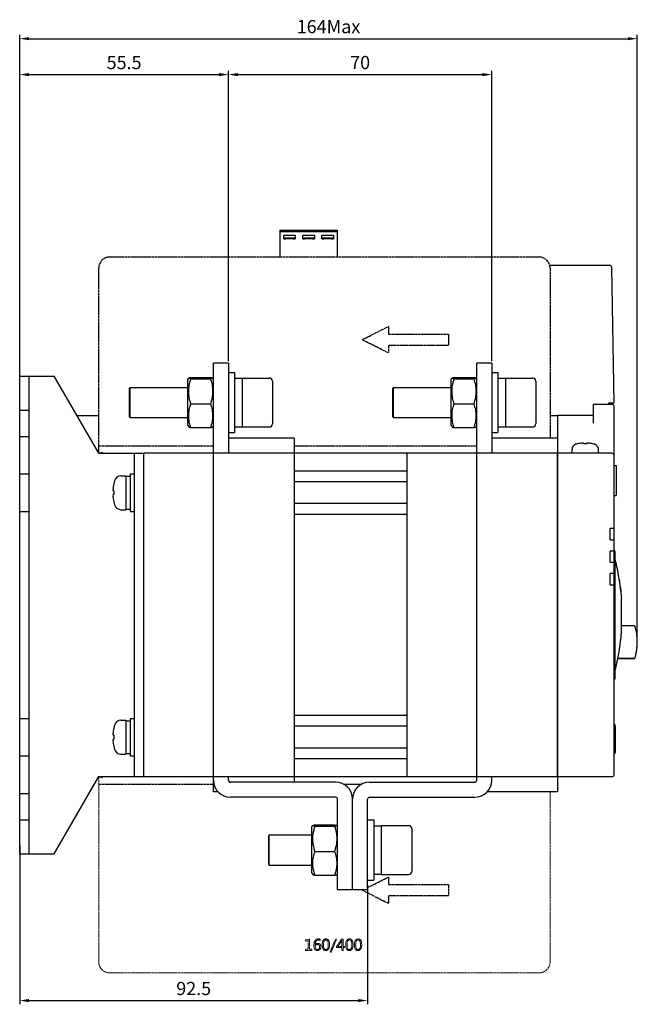
# Model space of a CAD drawing. Units: millimetres. Extents: x 676 to 6386, y -88 to 360.
# Drawn here: x 1042 to 1206, y 98 to 360 of the extents above; entities that cross this region are included whole.
import ezdxf

# ---------------------------------------------------------------- set-up
doc = ezdxf.new("R2010")
doc.units = ezdxf.units.MM
doc.header["$LTSCALE"] = 2
doc.linetypes.add('PHANTOM', pattern=[2.5, 1.25, -0.25, 0.25, -0.25, 0.25, -0.25])
for name, color, linetype, lineweight in [('111', 3, 'Continuous', 18), ('222', 7, 'Continuous', 40), ('888', 6, 'PHANTOM', 18)]:
    doc.layers.add(name, color=color, linetype=linetype, lineweight=lineweight)
doc.styles.add('Dim', font='gbeitc.shx', dxfattribs={"bigfont": 'gbcbig.shx'})
doc.dimstyles.new('RD 1-1', dxfattribs={"dimtxt": 3.5, "dimasz": 2.5, "dimexe": 1, "dimexo": 0.5, "dimgap": 1, "dimtad": 1, "dimtoh": 1, "dimdec": 1, "dimdsep": 46, "dimtxsty": 'Dim', "dimcen": -2.5, "dimadec": 0, "dimazin": 2, "dimtfac": 1, "dimtdec": 1, "dimtmove": 0, "dimatfit": 3, "dimldrblk": 'NONE', "dimfxl": 1, "dimarcsym": 0})

# ---------------------------------------------------------------- blocks, each defined once
blk = doc.blocks.new('*D245')
at = {"layer": '111', "color": 0, "lineweight": -2, "transparency": 16777216}
for p, q in [((1041.83, 265.26), (1041.83, 355.51)), ((1044.33, 354.51), (1203.51, 354.51)), ((1206.01, 194.56), (1206.01, 355.51))]:
    blk.add_line(p, q, dxfattribs=at)
for points in [[(1044.33, 354.93), (1044.33, 354.1), (1041.83, 354.51)], [(1203.51, 354.93), (1203.51, 354.1), (1206.01, 354.51)]]:
    blk.add_solid(points, dxfattribs=at)
at = {"layer": 'Defpoints', "color": 0, "lineweight": -2, "transparency": 16777216}
for p in [(1206.01, 354.51), (1041.83, 264.76), (1206.01, 194.06)]:
    blk.add_point(p, dxfattribs=at)
at = {"layer": '111', "color": 0, "lineweight": -3, "transparency": 16777216, "insert": (1123.92, 357.26), "char_height": 3.5, "attachment_point": 5, "style": 'Dim'}
blk.add_mtext('164Max', dxfattribs=at)
blk = doc.blocks.new('_DotSmall')
at = {"color": 0, "linetype": 'ByBlock', "const_width": 0.5}
blk.add_lwpolyline([(-0.0625, 0, 1), (0.0625, 0, 1)], format="xyb", close=True, dxfattribs=at)
blk = doc.blocks.new('*D251')
at = {"layer": '111', "color": 0, "lineweight": -2, "transparency": 16777216}
for p, q in [((1041.83, 262.43), (1041.83, 345.96)), ((1097.33, 268.76), (1097.33, 345.96)), ((1044.33, 344.96), (1094.83, 344.96))]:
    blk.add_line(p, q, dxfattribs=at)
for points in [[(1044.33, 345.37), (1044.33, 344.54), (1041.83, 344.96)], [(1094.83, 345.37), (1094.83, 344.54), (1097.33, 344.96)]]:
    blk.add_solid(points, dxfattribs=at)
at = {"layer": 'Defpoints', "color": 0, "lineweight": -2, "transparency": 16777216}
for p in [(1097.33, 344.96), (1097.33, 268.26), (1041.83, 261.93)]:
    blk.add_point(p, dxfattribs=at)
at = {"layer": '111', "color": 0, "lineweight": -3, "transparency": 16777216, "insert": (1069.58, 347.71), "char_height": 3.5, "attachment_point": 5, "style": 'Dim'}
blk.add_mtext('55.5', dxfattribs=at)
blk = doc.blocks.new('_None')
blk = doc.blocks.new('*D234')
at = {"layer": '111', "color": 0, "lineweight": -2, "transparency": 16777216}
for p, q in [((1097.33, 345.46), (1097.33, 345.96)), ((1167.33, 268.76), (1167.33, 345.96)), ((1099.83, 344.96), (1164.83, 344.96))]:
    blk.add_line(p, q, dxfattribs=at)
for points in [[(1099.83, 345.37), (1099.83, 344.54), (1097.33, 344.96)], [(1164.83, 345.37), (1164.83, 344.54), (1167.33, 344.96)]]:
    blk.add_solid(points, dxfattribs=at)
at = {"layer": 'Defpoints', "color": 0, "lineweight": -2, "transparency": 16777216}
for p in [(1097.33, 344.96), (1167.33, 344.96), (1167.33, 268.26)]:
    blk.add_point(p, dxfattribs=at)
at = {"layer": '111', "color": 0, "lineweight": -3, "transparency": 16777216, "insert": (1132.33, 347.71), "char_height": 3.5, "attachment_point": 5, "style": 'Dim'}
blk.add_mtext('70', dxfattribs=at)
blk = doc.blocks.new('*D235')
at = {"layer": '111', "color": 0, "lineweight": -2, "transparency": 16777216}
for p, q in [((1041.83, 139.97), (1041.83, 97.72)), ((1134.33, 129.42), (1134.33, 97.72)), ((1044.33, 98.72), (1131.83, 98.72))]:
    blk.add_line(p, q, dxfattribs=at)
for points in [[(1044.33, 99.14), (1044.33, 98.31), (1041.83, 98.72)], [(1131.83, 99.14), (1131.83, 98.31), (1134.33, 98.72)]]:
    blk.add_solid(points, dxfattribs=at)
at = {"layer": 'Defpoints', "color": 0, "lineweight": -2, "transparency": 16777216}
for p in [(1041.83, 140.47), (1134.33, 129.92), (1134.33, 98.72)]:
    blk.add_point(p, dxfattribs=at)
at = {"layer": '111', "color": 0, "transparency": 16777216, "insert": (1088.08, 101.47), "char_height": 3.5, "attachment_point": 5, "style": 'Dim'}
blk.add_mtext('92.5', dxfattribs=at)

msp = doc.modelspace()

# ---------------------------------------------------------------- linework, layer by layer
at = {"layer": '222', "lineweight": -3}
for p, q in [((1111.01, 303.56), (1126.25, 303.56)), ((1111.01, 303.56), (1111.01, 303.26)), ((1111.01, 303.26), (1126.25, 303.26)), ((1111.01, 303.26), (1111.01, 296.46)), ((1112.01, 302.26), (1115.09, 302.26)), ((1112.01, 301.26), (1112.01, 302.26)), ((1112.01, 301.56), (1115.09, 301.56)), ((1112.01, 301.31), (1112.55, 301.31)), ((1115.09, 301.26), (1112.01, 301.26)), ((1112.55, 301.26), (1112.55, 301.56)), ((1114.55, 301.56), (1114.55, 301.26)), ((1114.55, 301.31), (1115.09, 301.31)), ((1115.09, 302.26), (1115.09, 301.26)), ((1117.09, 302.26), (1120.17, 302.26)), ((1117.09, 301.26), (1117.09, 302.26)), ((1117.09, 301.56), (1120.17, 301.56)), ((1117.09, 301.31), (1117.63, 301.31)), ((1120.17, 301.26), (1117.09, 301.26)), ((1117.63, 301.26), (1117.63, 301.56)), ((1119.63, 301.56), (1119.63, 301.26)), ((1119.63, 301.31), (1120.17, 301.31)), ((1120.17, 302.26), (1120.17, 301.26)), ((1122.17, 302.26), (1125.25, 302.26)), ((1122.17, 301.26), (1122.17, 302.26)), ((1122.17, 301.56), (1125.25, 301.56)), ((1122.17, 301.31), (1122.71, 301.31)), ((1125.25, 301.26), (1122.17, 301.26)), ((1122.71, 301.26), (1122.71, 301.56)), ((1124.71, 301.56), (1124.71, 301.26)), ((1124.71, 301.31), (1125.25, 301.31)), ((1125.25, 302.26), (1125.25, 301.26)), ((1126.25, 303.56), (1126.25, 303.26)), ((1126.25, 303.26), (1126.25, 296.46)), ((1182.72, 294.26), (1198.65, 294.26)), ((1199.15, 293.77), (1199.78, 257.56)), ((1097.33, 268.26), (1093.33, 268.26)), ((1093.33, 244.26), (1093.33, 268.26)), ((1097.33, 268.26), (1097.33, 244.26)), ((1167.33, 268.26), (1163.33, 268.26)), ((1163.33, 244.26), (1163.33, 268.26)), ((1167.33, 268.26), (1167.33, 244.26)), ((1041.83, 264.76), (1051, 264.76)), ((1041.83, 137.76), (1041.83, 264.76)), ((1044.33, 137.76), (1044.33, 264.76)), ((1062.83, 244.26), (1051, 264.76)), ((1097.33, 265.76), (1098.93, 265.76)), ((1098.93, 265.76), (1098.93, 249.76)), ((1167.33, 265.76), (1168.93, 265.76)), ((1168.93, 265.76), (1168.93, 249.76)), ((1086.53, 263.89), (1086.75, 264.27)), ((1086.53, 251.64), (1086.53, 263.89)), ((1087.33, 264.44), (1092.54, 264.44)), ((1087.33, 264.07), (1092.54, 264.07)), ((1093.33, 263.89), (1093.11, 264.27)), ((1098.93, 264.2), (1101.03, 264.2)), ((1101.03, 264.26), (1108.23, 264.26)), ((1101.03, 251.26), (1101.03, 264.26)), ((1109.03, 263.46), (1109.03, 252.06)), ((1156.53, 263.89), (1156.75, 264.27)), ((1156.53, 251.64), (1156.53, 263.89)), ((1157.33, 264.44), (1162.54, 264.44)), ((1157.33, 264.07), (1162.54, 264.07)), ((1163.33, 263.89), (1163.11, 264.27)), ((1168.93, 264.2), (1171.03, 264.2)), ((1171.03, 264.26), (1178.23, 264.26)), ((1171.03, 251.26), (1171.03, 264.26)), ((1179.03, 263.46), (1179.03, 252.06)), ((1071.03, 261.6), (1071.19, 261.76)), ((1071.03, 253.92), (1071.03, 261.6)), ((1071.19, 261.76), (1086.53, 261.76)), ((1071.19, 253.76), (1071.19, 261.76)), ((1141.03, 261.6), (1141.19, 261.76)), ((1141.03, 253.92), (1141.03, 261.6)), ((1141.19, 261.76), (1156.53, 261.76)), ((1141.19, 253.76), (1141.19, 261.76)), ((1087.33, 257.4), (1092.54, 257.4)), ((1157.33, 257.4), (1162.54, 257.4)), ((1199.33, 257.26), (1194.33, 257.26)), ((1194.33, 252.26), (1194.33, 257.26)), ((1199.78, 257.56), (1198.33, 257.56)), ((1198.33, 257.56), (1198.33, 257.26)), ((1199.83, 158.76), (1199.83, 256.76)), ((1041.83, 255.76), (1044.33, 255.76)), ((1057.06, 254.26), (1062.83, 254.26)), ((1182.83, 254.26), (1184.83, 254.26)), ((1194.33, 254.26), (1184.83, 254.26)), ((1184.83, 254.26), (1184.83, 248.26)), ((1071.03, 253.92), (1071.19, 253.76)), ((1071.19, 253.76), (1086.53, 253.76)), ((1086.53, 251.64), (1086.75, 251.25)), ((1093.33, 251.64), (1093.11, 251.25)), ((1141.03, 253.92), (1141.19, 253.76)), ((1141.19, 253.76), (1156.53, 253.76)), ((1156.53, 251.64), (1156.75, 251.25)), ((1163.33, 251.64), (1163.11, 251.25)), ((1041.83, 248.76), (1044.33, 248.76)), ((1087.33, 251.09), (1092.54, 251.09)), ((1097.33, 249.76), (1098.93, 249.76)), ((1098.93, 251.32), (1101.03, 251.32)), ((1101.03, 251.26), (1108.23, 251.26)), ((1157.33, 251.09), (1162.54, 251.09)), ((1167.33, 249.76), (1168.93, 249.76)), ((1168.93, 251.32), (1171.03, 251.32)), ((1171.03, 251.26), (1178.23, 251.26)), ((1114.83, 248.26), (1097.33, 248.26)), ((1114.83, 248.26), (1114.83, 156.8)), ((1184.83, 248.26), (1167.33, 248.26)), ((1184.83, 248.26), (1184.83, 154.26)), ((1190.1, 246.77), (1190.1, 246.77)), ((1190.1, 246.77), (1190.1, 246.77)), ((1191.75, 246.97), (1191.75, 246.77)), ((1192.55, 246.77), (1192.55, 246.97)), ((1194.19, 246.77), (1194.2, 246.77)), ((1194.2, 246.77), (1194.2, 246.77)), ((1062.83, 244.26), (1074.83, 244.26)), ((1072.33, 158.26), (1072.33, 244.26)), ((1093.33, 244.26), (1074.83, 244.26)), ((1074.83, 158.26), (1074.83, 244.26)), ((1114.83, 244.26), (1093.33, 244.26)), ((1093.33, 158.26), (1093.33, 244.26)), ((1093.33, 158.26), (1093.33, 244.26)), ((1163.33, 244.26), (1114.83, 244.26)), ((1144.83, 158.26), (1144.83, 244.26)), ((1184.83, 244.26), (1163.33, 244.26)), ((1163.33, 158.26), (1163.33, 244.26)), ((1163.33, 158.26), (1163.33, 244.26)), ((1199.33, 244.26), (1184.83, 244.26)), ((1184.83, 158.26), (1184.83, 244.26)), ((1188.65, 244.26), (1188.65, 245.35)), ((1195.65, 244.26), (1188.65, 244.26)), ((1195.65, 244.26), (1195.65, 245.35)), ((1199.83, 241.03), (1200.43, 241.03)), ((1200.43, 241.03), (1200.43, 233.03)), ((1041.83, 238.76), (1044.33, 238.76)), ((1071.33, 238.76), (1072.33, 238.76)), ((1071.33, 228.76), (1071.33, 238.76)), ((1144.83, 239.53), (1114.83, 239.53)), ((1184.83, 224.87), (1184.83, 238.93)), ((1067.01, 236.94), (1066.82, 236.16)), ((1066.82, 236.16), (1066.83, 236.16)), ((1066.83, 236.15), (1066.83, 236.16)), ((1066.83, 236.14), (1066.83, 236.15)), ((1068.75, 238.26), (1070.03, 238.26)), ((1070.03, 238.26), (1070.03, 229.26)), ((1070.03, 238.14), (1071.33, 238.14)), ((1144.83, 236.65), (1114.83, 236.65)), ((1066.82, 234.26), (1066.63, 234.26)), ((1066.63, 233.26), (1066.82, 233.26)), ((1066.83, 234.26), (1066.82, 234.26)), ((1066.82, 233.26), (1066.83, 233.26)), ((1066.83, 231.4), (1066.82, 231.41)), ((1066.82, 231.36), (1066.83, 231.37)), ((1066.82, 231.36), (1067.01, 230.59)), ((1066.83, 231.36), (1066.82, 231.36)), ((1144.83, 230.87), (1114.83, 230.87)), ((1199.83, 233.03), (1200.43, 233.03)), ((1041.83, 228.76), (1044.33, 228.76)), ((1068.75, 229.26), (1070.03, 229.26)), ((1070.03, 229.39), (1071.33, 229.39)), ((1071.33, 228.76), (1072.33, 228.76)), ((1144.83, 227.99), (1114.83, 227.99)), ((1199.83, 224.26), (1198.83, 224.26)), ((1198.83, 221.26), (1198.83, 224.26)), ((1198.83, 221.26), (1199.83, 221.26)), ((1199.83, 218.26), (1198.83, 218.26)), ((1198.83, 215.26), (1198.83, 218.26)), ((1200.03, 218.26), (1200.03, 184.26)), ((1198.83, 215.26), (1199.83, 215.26)), ((1200.31, 215.2), (1200.37, 214.95)), ((1200.31, 215.2), (1200.33, 215.11)), ((1199.83, 212.26), (1198.83, 212.26)), ((1198.83, 209.26), (1198.83, 212.26)), ((1201.19, 210.79), (1201.2, 210.78)), ((1201.21, 210.81), (1201.2, 210.82)), ((1201.22, 210.81), (1201.2, 210.81)), ((1201.22, 210.79), (1201.2, 210.79)), ((1201.23, 210.79), (1201.22, 210.81)), ((1198.83, 209.26), (1199.83, 209.26)), ((1201.8, 201.22), (1201.8, 201.26)), ((1201.85, 198.47), (1205.24, 198.44)), ((1201.85, 196.73), (1201.86, 196.76)), ((1205.24, 189.68), (1200.83, 189.64)), ((1200.83, 189.63), (1205.24, 189.67)), ((1205.39, 189.77), (1205.39, 189.78)), ((1041.83, 173.76), (1044.33, 173.76)), ((1068.75, 173.26), (1070.03, 173.26)), ((1070.03, 173.26), (1070.03, 164.26)), ((1070.03, 173.14), (1071.33, 173.14)), ((1071.33, 173.76), (1072.33, 173.76)), ((1071.33, 163.76), (1071.33, 173.76)), ((1144.83, 174.53), (1114.83, 174.53)), ((1067.01, 171.94), (1066.82, 171.16)), ((1066.82, 171.16), (1066.83, 171.16)), ((1066.83, 171.15), (1066.83, 171.16)), ((1066.83, 171.14), (1066.83, 171.15)), ((1144.83, 171.65), (1114.83, 171.65)), ((1200.23, 165.06), (1200.23, 171.46)), ((1066.82, 169.26), (1066.63, 169.26)), ((1066.63, 168.26), (1066.82, 168.26)), ((1066.83, 169.26), (1066.82, 169.26)), ((1066.82, 168.26), (1066.83, 168.26)), ((1066.83, 166.4), (1066.82, 166.41)), ((1066.82, 166.36), (1066.83, 166.37)), ((1066.82, 166.36), (1067.01, 165.59)), ((1066.83, 166.36), (1066.82, 166.36)), ((1144.83, 165.87), (1114.83, 165.87)), ((1041.83, 163.76), (1044.33, 163.76)), ((1068.75, 164.26), (1070.03, 164.26)), ((1070.03, 164.39), (1071.33, 164.39)), ((1071.33, 163.76), (1072.33, 163.76)), ((1144.83, 162.99), (1114.83, 162.99)), ((1051, 137.76), (1062.83, 158.26)), ((1062.83, 158.26), (1074.83, 158.26)), ((1074.83, 158.26), (1093.33, 158.26)), ((1093.33, 158.26), (1114.83, 158.26)), ((1093.33, 157.3), (1093.33, 158.26)), ((1093.33, 154.26), (1093.33, 157.3)), ((1097.33, 157.3), (1097.33, 158.26)), ((1114.83, 158.26), (1163.33, 158.26)), ((1163.33, 158.26), (1184.83, 158.26)), ((1163.33, 157.3), (1163.33, 158.26)), ((1167.33, 157.3), (1167.33, 158.26)), ((1184.83, 158.26), (1199.33, 158.26)), ((1125.83, 156.8), (1097.83, 156.8)), ((1134.83, 156.8), (1162.83, 156.8)), ((1041.83, 153.76), (1044.33, 153.76)), ((1094.53, 154.26), (1093.33, 154.26)), ((1125.83, 152.8), (1097.83, 152.8)), ((1126.33, 128.26), (1126.33, 152.3)), ((1130.33, 128.26), (1130.33, 152.3)), ((1130.33, 128.26), (1130.33, 152.3)), ((1134.33, 128.26), (1134.33, 152.3)), ((1134.83, 152.8), (1162.83, 152.8)), ((1184.83, 154.26), (1166.13, 154.26)), ((1041.83, 146.76), (1044.33, 146.76)), ((1134.33, 146.76), (1135.93, 146.76)), ((1135.93, 146.76), (1135.93, 130.76)), ((1119.53, 144.89), (1119.75, 145.27)), ((1119.53, 132.64), (1119.53, 144.89)), ((1120.33, 145.44), (1125.54, 145.44)), ((1120.33, 145.07), (1125.54, 145.07)), ((1126.33, 144.89), (1126.11, 145.27)), ((1135.93, 145.2), (1138.03, 145.2)), ((1138.03, 145.26), (1145.23, 145.26)), ((1138.03, 132.26), (1138.03, 145.26)), ((1146.03, 144.46), (1146.03, 133.06)), ((1108.03, 142.6), (1108.19, 142.76)), ((1108.03, 134.92), (1108.03, 142.6)), ((1108.19, 142.76), (1119.53, 142.76)), ((1108.19, 134.76), (1108.19, 142.76)), ((1041.83, 137.76), (1051, 137.76)), ((1120.33, 138.4), (1125.54, 138.4)), ((1108.03, 134.92), (1108.19, 134.76)), ((1108.19, 134.76), (1119.53, 134.76)), ((1119.53, 132.64), (1119.75, 132.25)), ((1120.33, 132.09), (1125.54, 132.09)), ((1126.33, 132.64), (1126.11, 132.25)), ((1135.93, 132.32), (1138.03, 132.32)), ((1138.03, 132.26), (1145.23, 132.26)), ((1134.33, 130.76), (1135.93, 130.76)), ((1126.33, 128.26), (1130.33, 128.26)), ((1130.33, 128.26), (1134.33, 128.26))]:
    msp.add_line(p, q, dxfattribs=at)
for centre, radius, start, end in [((1198.65, 293.76), 0.5, 1, 90), ((1108.23, 263.46), 0.8, 0, 90), ((1178.23, 263.46), 0.8, 0, 90), ((1199.33, 256.76), 0.5, 0, 90), ((1108.23, 252.06), 0.8, 270, 0), ((1178.23, 252.06), 0.8, 270, 0), ((1190, 245.35), 1.35, 106.3226, 180), ((1192.15, 238.01), 9, 103.1663, 106.3226), ((1192.15, 237.95), 9.05, 102.8339, 103.0503), ((1192.15, 238.01), 8.99, 95.2327, 102.9218), ((1191.54, 242.49), 4.48, 87.3158, 92.6842), ((1192.15, 236.38), 10.4, 87.7993, 92.2007), ((1192.76, 242.49), 4.48, 87.3158, 92.6842), ((1192.15, 238.01), 8.99, 77.0782, 84.7673), ((1192.15, 237.95), 9.05, 76.9497, 77.1661), ((1192.15, 238.01), 9, 73.6774, 76.8337), ((1194.3, 245.35), 1.35, 0, 73.6774), ((1199.33, 243.76), 0.5, 0, 90), ((1078.58, 233.76), 11.99, 168.7096, 175.4074), ((1077.54, 233.98), 10.92, 168.6116, 168.7754), ((1068.75, 236.46), 1.8, 90, 164.6505), ((1072.61, 234.49), 5.98, 177.7966, 182.2034), ((1072.61, 233.03), 5.98, 177.7966, 182.2034), ((1080.34, 233.76), 13.51, 177.8856, 182.1144), ((1078.58, 233.76), 11.99, 184.5926, 191.2904), ((1080.04, 234.04), 13.47, 191.3143, 191.4471), ((1068.75, 231.06), 1.8, 195.3495, 270), ((1199.53, 218.26), 0.5, 0, 53.0062), ((1144.79, 201.26), 57.24, 14.0932, 15.1892), ((1153.91, 203.6), 47.83, 8.6512, 13.9237), ((1154.63, 203.68), 47.11, 8.7096, 13.8328), ((1201.13, 210.55), 0.275, 74.7216, 76.5824), ((1144.77, 201.25), 57.25, 6.2974, 9.5931), ((1144.78, 201.27), 57.25, 6.2974, 9.5705), ((1144.78, 201.26), 57.26, 4.5086, 6.2869), ((1158.58, 203.48), 43.27, 357.0048, 2.9952), ((1159.45, 203.54), 42.4, 0.9287, 2.9668), ((1158.6, 199.04), 43.25, 0.9005, 2.8786), ((1159.43, 198.98), 42.42, 356.9749, 3.0251), ((1144.78, 201.26), 57.25, 344.8107, 355.4633), ((1201.7, 196.29), 0.507, 77.4994, 79.1188), ((1205.24, 198.29), 0.15, 16.5538, 89.5001), ((1191.01, 194.06), 15, 359.9994, 16.554), ((1191.01, 194.06), 15, 346.6729, 0.001), ((1191.04, 194.05), 14.97, 355.7935, 359.9435), ((1190.98, 194.05), 15.03, 348.2004, 349.4703), ((1190.96, 194.05), 15.04, 349.4704, 351.3983), ((1190.97, 194.05), 15.04, 351.3982, 355.7935), ((1205.24, 189.82), 0.15, 270.504, 325.0805), ((1205.24, 189.83), 0.15, 288.5955, 340.2557), ((1205.24, 189.82), 0.151, 325.1517, 343.3792), ((1205.24, 189.83), 0.149, 340.2218, 343.4421), ((1191.05, 194.04), 14.96, 343.483, 346.7203), ((1191, 194.05), 15.01, 346.7193, 348.2005), ((1199.53, 184.26), 0.5, 306.9938, 0), ((1068.75, 171.46), 1.8, 90, 164.6505), ((1078.58, 168.76), 11.99, 168.7096, 175.4074), ((1077.54, 168.98), 10.92, 168.6116, 168.7754), ((1199.23, 171.46), 1, 0, 53.1301), ((1072.61, 169.49), 5.98, 177.7966, 182.2034), ((1072.61, 168.03), 5.98, 177.7966, 182.2034), ((1078.58, 168.76), 11.99, 184.5926, 191.2904), ((1080.34, 168.76), 13.51, 177.8856, 182.1144), ((1080.04, 169.04), 13.47, 191.3143, 191.4471), ((1068.75, 166.06), 1.8, 195.3495, 270), ((1199.23, 165.06), 1, 306.8699, 0), ((1097.83, 157.3), 4.5, 180, 270), ((1097.83, 157.3), 0.5, 180, 270), ((1162.83, 157.3), 4.5, 270, 0), ((1162.83, 157.3), 0.5, 270, 0), ((1199.33, 158.76), 0.5, 270, 0), ((1125.83, 152.3), 4.5, 0, 90), ((1134.83, 152.3), 4.5, 90, 180), ((1125.83, 152.3), 0.5, 0, 90), ((1134.83, 152.3), 0.5, 90, 180), ((1145.23, 144.46), 0.8, 0, 90), ((1145.23, 133.06), 0.8, 270, 0)]:
    msp.add_arc(centre, radius, start, end, dxfattribs=at)
for points, knots in [([(1086.75, 264.27), (1086.76, 264.28), (1086.78, 264.29), (1086.82, 264.31), (1086.87, 264.33), (1086.97, 264.36), (1087.12, 264.4), (1087.26, 264.42), (1087.33, 264.44)], [0, 0, 0, 0, 0.048929, 0.119338, 0.212981, 0.329646, 0.627521, 1, 1, 1, 1]), ([(1087.33, 264.07), (1087.28, 264.08), (1087.2, 264.09), (1087.08, 264.12), (1086.97, 264.14), (1086.89, 264.17), (1086.82, 264.19), (1086.78, 264.21), (1086.76, 264.23), (1086.75, 264.24), (1086.75, 264.26), (1086.75, 264.27), (1086.75, 264.27)], [0, 0, 0, 0, 0.216534, 0.410305, 0.578656, 0.718859, 0.82887, 0.907911, 0.936581, 0.959429, 0.979217, 1, 1, 1, 1]), ([(1087.33, 257.4), (1087.15, 257.94), (1086.93, 258.76), (1086.78, 259.89), (1086.74, 260.73), (1086.78, 261.58), (1086.89, 262.42), (1087.08, 263.25), (1087.24, 263.8), (1087.33, 264.07)], [0, 0, 0, 0, 0.250589, 0.375369, 0.499929, 0.624491, 0.749271, 0.87442, 1, 1, 1, 1]), ([(1092.54, 264.44), (1092.61, 264.42), (1092.74, 264.4), (1092.9, 264.36), (1093, 264.33), (1093.05, 264.31), (1093.09, 264.29), (1093.11, 264.28), (1093.11, 264.27)], [0, 0, 0, 0, 0.372479, 0.670354, 0.787018, 0.880662, 0.951071, 1, 1, 1, 1]), ([(1093.11, 264.27), (1093.11, 264.27), (1093.12, 264.26), (1093.11, 264.24), (1093.11, 264.23), (1093.09, 264.21), (1093.04, 264.19), (1092.98, 264.17), (1092.89, 264.14), (1092.79, 264.12), (1092.67, 264.09), (1092.58, 264.08), (1092.54, 264.07)], [0, 0, 0, 0, 0.020783, 0.040571, 0.063419, 0.092089, 0.17113, 0.281141, 0.421344, 0.589694, 0.783465, 1, 1, 1, 1]), ([(1092.54, 264.07), (1092.71, 263.53), (1092.93, 262.71), (1093.09, 261.58), (1093.13, 260.73), (1093.09, 259.89), (1092.97, 259.04), (1092.78, 258.21), (1092.62, 257.67), (1092.54, 257.4)], [0, 0, 0, 0, 0.250589, 0.375369, 0.499929, 0.624491, 0.749271, 0.87442, 1, 1, 1, 1]), ([(1156.75, 264.27), (1156.76, 264.28), (1156.78, 264.29), (1156.82, 264.31), (1156.87, 264.33), (1156.97, 264.36), (1157.12, 264.4), (1157.26, 264.42), (1157.33, 264.44)], [0, 0, 0, 0, 0.048929, 0.119338, 0.212981, 0.329646, 0.627521, 1, 1, 1, 1]), ([(1157.33, 264.07), (1157.28, 264.08), (1157.2, 264.09), (1157.08, 264.12), (1156.97, 264.14), (1156.89, 264.17), (1156.82, 264.19), (1156.78, 264.21), (1156.76, 264.23), (1156.75, 264.24), (1156.75, 264.26), (1156.75, 264.27), (1156.75, 264.27)], [0, 0, 0, 0, 0.216534, 0.410305, 0.578656, 0.718859, 0.82887, 0.907911, 0.936581, 0.959429, 0.979217, 1, 1, 1, 1]), ([(1157.33, 257.4), (1157.15, 257.94), (1156.93, 258.76), (1156.78, 259.89), (1156.74, 260.73), (1156.78, 261.58), (1156.89, 262.42), (1157.08, 263.25), (1157.24, 263.8), (1157.33, 264.07)], [0, 0, 0, 0, 0.250589, 0.375369, 0.499929, 0.624491, 0.749271, 0.87442, 1, 1, 1, 1]), ([(1162.54, 264.44), (1162.61, 264.42), (1162.74, 264.4), (1162.9, 264.36), (1163, 264.33), (1163.05, 264.31), (1163.09, 264.29), (1163.11, 264.28), (1163.11, 264.27)], [0, 0, 0, 0, 0.372479, 0.670354, 0.787018, 0.880662, 0.951071, 1, 1, 1, 1]), ([(1163.11, 264.27), (1163.11, 264.27), (1163.12, 264.26), (1163.11, 264.24), (1163.11, 264.23), (1163.09, 264.21), (1163.04, 264.19), (1162.98, 264.17), (1162.89, 264.14), (1162.79, 264.12), (1162.67, 264.09), (1162.58, 264.08), (1162.54, 264.07)], [0, 0, 0, 0, 0.020783, 0.040571, 0.063419, 0.092089, 0.17113, 0.281141, 0.421344, 0.589694, 0.783465, 1, 1, 1, 1]), ([(1162.54, 264.07), (1162.71, 263.53), (1162.93, 262.71), (1163.09, 261.58), (1163.13, 260.73), (1163.09, 259.89), (1162.97, 259.04), (1162.78, 258.21), (1162.62, 257.67), (1162.54, 257.4)], [0, 0, 0, 0, 0.250589, 0.375369, 0.499929, 0.624491, 0.749271, 0.87442, 1, 1, 1, 1]), ([(1087.33, 251.09), (1087.15, 251.6), (1086.93, 252.38), (1086.78, 253.44), (1086.74, 254.24), (1086.78, 255.04), (1086.89, 255.84), (1087.08, 256.63), (1087.24, 257.14), (1087.33, 257.4)], [0, 0, 0, 0, 0.250965, 0.375615, 0.499922, 0.62423, 0.748879, 0.874104, 1, 1, 1, 1]), ([(1092.54, 257.4), (1092.71, 256.89), (1092.93, 256.11), (1093.09, 255.04), (1093.13, 254.24), (1093.09, 253.44), (1092.97, 252.64), (1092.78, 251.86), (1092.62, 251.34), (1092.54, 251.09)], [0, 0, 0, 0, 0.250965, 0.375615, 0.499922, 0.62423, 0.748879, 0.874104, 1, 1, 1, 1]), ([(1157.33, 251.09), (1157.15, 251.6), (1156.93, 252.38), (1156.78, 253.44), (1156.74, 254.24), (1156.78, 255.04), (1156.89, 255.84), (1157.08, 256.63), (1157.24, 257.14), (1157.33, 257.4)], [0, 0, 0, 0, 0.250965, 0.375615, 0.499922, 0.62423, 0.748879, 0.874104, 1, 1, 1, 1]), ([(1162.54, 257.4), (1162.71, 256.89), (1162.93, 256.11), (1163.09, 255.04), (1163.13, 254.24), (1163.09, 253.44), (1162.97, 252.64), (1162.78, 251.86), (1162.62, 251.34), (1162.54, 251.09)], [0, 0, 0, 0, 0.250965, 0.375615, 0.499922, 0.62423, 0.748879, 0.874104, 1, 1, 1, 1]), ([(1086.75, 251.25), (1086.76, 251.25), (1086.78, 251.23), (1086.82, 251.21), (1086.87, 251.19), (1086.97, 251.16), (1087.12, 251.12), (1087.26, 251.1), (1087.33, 251.09)], [0, 0, 0, 0, 0.048796, 0.119215, 0.213019, 0.329875, 0.62777, 1, 1, 1, 1]), ([(1092.54, 251.09), (1092.61, 251.1), (1092.74, 251.12), (1092.9, 251.16), (1093, 251.19), (1093.05, 251.21), (1093.09, 251.23), (1093.11, 251.25), (1093.11, 251.25)], [0, 0, 0, 0, 0.37223, 0.670125, 0.786981, 0.880785, 0.951204, 1, 1, 1, 1]), ([(1156.75, 251.25), (1156.76, 251.25), (1156.78, 251.23), (1156.82, 251.21), (1156.87, 251.19), (1156.97, 251.16), (1157.12, 251.12), (1157.26, 251.1), (1157.33, 251.09)], [0, 0, 0, 0, 0.048796, 0.119215, 0.213019, 0.329875, 0.62777, 1, 1, 1, 1]), ([(1162.54, 251.09), (1162.61, 251.1), (1162.74, 251.12), (1162.9, 251.16), (1163, 251.19), (1163.05, 251.21), (1163.09, 251.23), (1163.11, 251.25), (1163.11, 251.25)], [0, 0, 0, 0, 0.37223, 0.670125, 0.786981, 0.880785, 0.951204, 1, 1, 1, 1]), ([(1191.75, 246.77), (1191.75, 246.77), (1191.75, 246.77), (1191.75, 246.77), (1191.75, 246.77)], [0, 0, 0, 0, 0.498376, 1, 1, 1, 1]), ([(1192.55, 246.77), (1192.55, 246.77), (1192.55, 246.77), (1192.55, 246.77), (1192.55, 246.77)], [0, 0, 0, 0, 0.501624, 1, 1, 1, 1]), ([(1063.83, 244.51), (1063.78, 244.48), (1063.66, 244.43), (1063.5, 244.35), (1063.34, 244.29), (1063.23, 244.26), (1063.18, 244.26)], [0, 0, 0, 0, 0.266479, 0.529869, 0.78007, 1, 1, 1, 1]), ([(1201.2, 210.78), (1201.2, 210.78), (1201.21, 210.79), (1201.22, 210.79), (1201.22, 210.79)], [0, 0, 0, 0, 0.30091, 1, 1, 1, 1]), ([(1201.69, 207.54), (1201.69, 207.54), (1201.68, 207.55), (1201.68, 207.55), (1201.68, 207.55)], [0, 0, 0, 0, 0.193729, 1, 1, 1, 1]), ([(1201.68, 207.53), (1201.68, 207.53), (1201.68, 207.53), (1201.69, 207.54), (1201.69, 207.54)], [0, 0, 0, 0, 0.366331, 1, 1, 1, 1]), ([(1201.86, 205.76), (1201.86, 205.76), (1201.85, 205.75), (1201.83, 205.75), (1201.81, 205.74), (1201.8, 205.74)], [0, 0, 0, 0, 0.101358, 0.291017, 1, 1, 1, 1]), ([(1201.8, 196.74), (1201.81, 196.74), (1201.83, 196.75), (1201.85, 196.75), (1201.86, 196.76), (1201.86, 196.76)], [0, 0, 0, 0, 0.700953, 0.894236, 1, 1, 1, 1]), ([(1201.86, 196.76), (1201.86, 196.77), (1201.84, 196.78), (1201.82, 196.78), (1201.81, 196.78)], [0, 0, 0, 0, 0.294736, 1, 1, 1, 1]), ([(1063.18, 158.26), (1063.23, 158.26), (1063.34, 158.23), (1063.5, 158.17), (1063.66, 158.09), (1063.78, 158.04), (1063.83, 158.02)], [0, 0, 0, 0, 0.219927, 0.470128, 0.733517, 1, 1, 1, 1]), ([(1119.75, 145.27), (1119.76, 145.28), (1119.78, 145.29), (1119.82, 145.31), (1119.87, 145.33), (1119.97, 145.36), (1120.12, 145.4), (1120.26, 145.42), (1120.33, 145.44)], [0, 0, 0, 0, 0.048929, 0.119338, 0.212981, 0.329646, 0.627521, 1, 1, 1, 1]), ([(1120.33, 145.07), (1120.28, 145.08), (1120.2, 145.09), (1120.08, 145.12), (1119.97, 145.14), (1119.89, 145.17), (1119.82, 145.19), (1119.78, 145.21), (1119.76, 145.23), (1119.75, 145.24), (1119.75, 145.26), (1119.75, 145.27), (1119.75, 145.27)], [0, 0, 0, 0, 0.216534, 0.410305, 0.578656, 0.718859, 0.82887, 0.907911, 0.936581, 0.959429, 0.979217, 1, 1, 1, 1]), ([(1120.33, 138.4), (1120.15, 138.94), (1119.93, 139.76), (1119.78, 140.89), (1119.74, 141.73), (1119.78, 142.58), (1119.89, 143.42), (1120.08, 144.25), (1120.24, 144.8), (1120.33, 145.07)], [0, 0, 0, 0, 0.250589, 0.375369, 0.499929, 0.624491, 0.749271, 0.87442, 1, 1, 1, 1]), ([(1125.54, 145.44), (1125.61, 145.42), (1125.74, 145.4), (1125.9, 145.36), (1126, 145.33), (1126.05, 145.31), (1126.09, 145.29), (1126.11, 145.28), (1126.11, 145.27)], [0, 0, 0, 0, 0.372479, 0.670354, 0.787018, 0.880662, 0.951071, 1, 1, 1, 1]), ([(1126.11, 145.27), (1126.11, 145.27), (1126.12, 145.26), (1126.11, 145.24), (1126.11, 145.23), (1126.09, 145.21), (1126.04, 145.19), (1125.98, 145.17), (1125.89, 145.14), (1125.79, 145.12), (1125.67, 145.09), (1125.58, 145.08), (1125.54, 145.07)], [0, 0, 0, 0, 0.020783, 0.040571, 0.063419, 0.092089, 0.17113, 0.281141, 0.421344, 0.589694, 0.783465, 1, 1, 1, 1]), ([(1125.54, 145.07), (1125.71, 144.53), (1125.93, 143.71), (1126.09, 142.58), (1126.13, 141.73), (1126.09, 140.89), (1125.97, 140.04), (1125.78, 139.21), (1125.62, 138.67), (1125.54, 138.4)], [0, 0, 0, 0, 0.250589, 0.375369, 0.499929, 0.624491, 0.749271, 0.87442, 1, 1, 1, 1]), ([(1120.33, 132.09), (1120.15, 132.6), (1119.93, 133.38), (1119.78, 134.44), (1119.74, 135.24), (1119.78, 136.04), (1119.89, 136.84), (1120.08, 137.63), (1120.24, 138.14), (1120.33, 138.4)], [0, 0, 0, 0, 0.250965, 0.375615, 0.499922, 0.62423, 0.748879, 0.874104, 1, 1, 1, 1]), ([(1125.54, 138.4), (1125.71, 137.89), (1125.93, 137.11), (1126.09, 136.04), (1126.13, 135.24), (1126.09, 134.44), (1125.97, 133.64), (1125.78, 132.86), (1125.62, 132.34), (1125.54, 132.09)], [0, 0, 0, 0, 0.250965, 0.375615, 0.499922, 0.62423, 0.748879, 0.874104, 1, 1, 1, 1]), ([(1119.75, 132.25), (1119.76, 132.25), (1119.78, 132.23), (1119.82, 132.21), (1119.87, 132.19), (1119.97, 132.16), (1120.12, 132.12), (1120.26, 132.1), (1120.33, 132.09)], [0, 0, 0, 0, 0.048796, 0.119215, 0.213019, 0.329875, 0.62777, 1, 1, 1, 1]), ([(1125.54, 132.09), (1125.61, 132.1), (1125.74, 132.12), (1125.9, 132.16), (1126, 132.19), (1126.05, 132.21), (1126.09, 132.23), (1126.11, 132.25), (1126.11, 132.25)], [0, 0, 0, 0, 0.37223, 0.670125, 0.786981, 0.880785, 0.951204, 1, 1, 1, 1])]:
    msp.add_open_spline(points, degree=3, knots=knots, dxfattribs=at)
msp.add_open_spline([(1201.69, 207.54), (1201.69, 207.54), (1201.69, 207.54), (1201.69, 207.54)], degree=3, dxfattribs=at)
at = {"layer": '888', "lineweight": -3, "ltscale": 0.2}
for p, q in [((1065.83, 296.46), (1179.83, 296.46)), ((1062.83, 244.26), (1062.83, 293.46)), ((1182.83, 293.46), (1182.83, 248.26)), ((1132.83, 274.46), (1139.83, 277.96)), ((1139.83, 277.96), (1139.83, 275.96)), ((1139.83, 275.96), (1155.83, 275.96)), ((1155.83, 275.96), (1155.83, 272.96)), ((1139.83, 270.96), (1132.83, 274.46)), ((1155.83, 272.96), (1139.83, 272.96)), ((1139.83, 272.96), (1139.83, 270.96)), ((1062.83, 246.26), (1093.33, 246.26)), ((1114.83, 246.26), (1163.33, 246.26)), ((1062.83, 156.26), (1093.33, 156.26)), ((1127.92, 156.26), (1132.75, 156.26)), ((1134.33, 128.81), (1139.83, 131.56)), ((1139.83, 131.56), (1139.83, 129.56)), ((1139.83, 129.56), (1155.83, 129.56)), ((1155.83, 129.56), (1155.83, 126.56)), ((1132.83, 128.06), (1133.23, 128.26)), ((1139.83, 124.56), (1132.83, 128.06)), ((1155.83, 126.56), (1139.83, 126.56)), ((1139.83, 126.56), (1139.83, 124.56))]:
    msp.add_line(p, q, dxfattribs=at)
at = {"layer": '888', "ltscale": 0.2}
for p, q in [((1062.83, 158.26), (1062.83, 109.06)), ((1182.83, 154.26), (1182.83, 109.06)), ((1118.86, 115.13), (1117.83, 114.81)), ((1117.83, 114.81), (1117.83, 114.5)), ((1117.83, 114.5), (1118.53, 114.71)), ((1118.53, 114.71), (1118.53, 112.35)), ((1118.86, 112.35), (1118.86, 115.13)), ((1121.73, 114.72), (1121.73, 115.02)), ((1125.76, 115.06), (1124.32, 111.56)), ((1124.62, 111.56), (1126.06, 115.06)), ((1126.06, 115.06), (1125.76, 115.06)), ((1127.4, 115.06), (1126.06, 113.08)), ((1126.06, 113.08), (1126.06, 112.87)), ((1126.06, 112.87), (1127.48, 112.87)), ((1126.42, 113.13), (1127.36, 114.54)), ((1127.48, 113.13), (1126.42, 113.13)), ((1127.8, 115.06), (1127.4, 115.06)), ((1127.48, 114.46), (1127.48, 113.13)), ((1127.48, 112.87), (1127.48, 112.06)), ((1127.8, 113.13), (1127.8, 115.06)), ((1128.18, 113.13), (1127.8, 113.13)), ((1127.8, 112.87), (1128.18, 112.87)), ((1127.8, 112.06), (1127.8, 112.87)), ((1128.18, 112.87), (1128.18, 113.13)), ((1118.53, 112.35), (1117.85, 112.35)), ((1117.85, 112.35), (1117.85, 112.06)), ((1117.85, 112.06), (1119.53, 112.06)), ((1119.53, 112.35), (1118.86, 112.35)), ((1119.53, 112.06), (1119.53, 112.35)), ((1124.32, 111.56), (1124.62, 111.56)), ((1127.48, 112.06), (1127.8, 112.06)), ((1065.83, 106.06), (1179.83, 106.06))]:
    msp.add_line(p, q, dxfattribs=at)
at = {"layer": '888', "lineweight": -3, "ltscale": 0.2}
for centre, start, end in [((1065.83, 293.46), 90, 180), ((1179.83, 293.46), 360, 90)]:
    msp.add_arc(centre, 3, start, end, dxfattribs=at)
at = {"layer": '888', "ltscale": 0.2}
for centre, start, end in [((1065.83, 109.06), 180, 270), ((1179.83, 109.06), 270, 0)]:
    msp.add_arc(centre, 3, start, end, dxfattribs=at)
for points in [[(1120.33, 114.63), (1120.12, 114.3), (1120.01, 113.89), (1120.01, 113.38)], [(1120.01, 113.38), (1120.01, 112.95), (1120.09, 112.62), (1120.26, 112.38)], [(1121.23, 115.11), (1120.84, 115.11), (1120.55, 114.95), (1120.33, 114.63)], [(1120.36, 113.5), (1120.35, 113.91), (1120.43, 114.23), (1120.58, 114.47)], [(1121.05, 113.93), (1120.72, 113.93), (1120.5, 113.79), (1120.36, 113.5)], [(1120.37, 113.04), (1120.37, 113.21), (1120.43, 113.36), (1120.55, 113.48)], [(1120.54, 112.51), (1120.43, 112.65), (1120.37, 112.83), (1120.37, 113.04)], [(1120.55, 113.48), (1120.67, 113.6), (1120.81, 113.66), (1120.98, 113.66)], [(1120.58, 114.47), (1120.74, 114.71), (1120.96, 114.83), (1121.24, 114.83)], [(1120.98, 113.66), (1121.16, 113.66), (1121.31, 113.6), (1121.41, 113.47)], [(1121.67, 113.68), (1121.52, 113.85), (1121.31, 113.93), (1121.05, 113.93)], [(1121.73, 115.02), (1121.6, 115.08), (1121.44, 115.11), (1121.23, 115.11)], [(1121.24, 114.83), (1121.4, 114.83), (1121.57, 114.79), (1121.73, 114.72)], [(1121.41, 113.47), (1121.52, 113.35), (1121.57, 113.18), (1121.57, 112.97)], [(1121.57, 112.97), (1121.57, 112.77), (1121.52, 112.61), (1121.41, 112.48)], [(1121.64, 112.29), (1121.82, 112.48), (1121.91, 112.72), (1121.91, 113.01)], [(1121.91, 113.01), (1121.91, 113.28), (1121.83, 113.51), (1121.67, 113.68)], [(1122.52, 114.7), (1122.35, 114.43), (1122.26, 114.03), (1122.26, 113.5)], [(1122.26, 113.5), (1122.26, 113.03), (1122.34, 112.66), (1122.5, 112.4)], [(1123.27, 115.11), (1122.94, 115.11), (1122.69, 114.97), (1122.52, 114.7)], [(1122.59, 113.52), (1122.59, 114.4), (1122.81, 114.83), (1123.25, 114.83)], [(1123.23, 112.29), (1122.8, 112.29), (1122.59, 112.7), (1122.59, 113.52)], [(1123.87, 113.54), (1123.87, 112.7), (1123.66, 112.29), (1123.23, 112.29)], [(1123.25, 114.83), (1123.66, 114.83), (1123.87, 114.4), (1123.87, 113.54)], [(1124.2, 113.57), (1124.2, 114.6), (1123.89, 115.11), (1123.27, 115.11)], [(1123.94, 112.42), (1124.12, 112.69), (1124.2, 113.07), (1124.2, 113.57)], [(1127.36, 114.54), (1127.43, 114.66), (1127.46, 114.74), (1127.48, 114.77)], [(1127.48, 114.77), (1127.48, 114.65), (1127.48, 114.55), (1127.48, 114.46)], [(1128.77, 114.7), (1128.6, 114.43), (1128.51, 114.03), (1128.51, 113.5)], [(1128.51, 113.5), (1128.51, 113.03), (1128.59, 112.66), (1128.75, 112.4)], [(1129.52, 115.11), (1129.19, 115.11), (1128.94, 114.97), (1128.77, 114.7)], [(1128.84, 113.52), (1128.84, 114.4), (1129.06, 114.83), (1129.5, 114.83)], [(1129.49, 112.29), (1129.06, 112.29), (1128.84, 112.7), (1128.84, 113.52)], [(1130.12, 113.54), (1130.12, 112.7), (1129.91, 112.29), (1129.49, 112.29)], [(1129.5, 114.83), (1129.92, 114.83), (1130.12, 114.4), (1130.12, 113.54)], [(1130.45, 113.57), (1130.45, 114.6), (1130.14, 115.11), (1129.52, 115.11)], [(1130.2, 112.42), (1130.37, 112.69), (1130.45, 113.07), (1130.45, 113.57)], [(1131.07, 114.7), (1130.9, 114.43), (1130.81, 114.03), (1130.81, 113.5)], [(1130.81, 113.5), (1130.81, 113.03), (1130.89, 112.66), (1131.05, 112.4)], [(1131.82, 115.11), (1131.49, 115.11), (1131.24, 114.97), (1131.07, 114.7)], [(1131.14, 113.52), (1131.14, 114.4), (1131.36, 114.83), (1131.8, 114.83)], [(1131.78, 112.29), (1131.35, 112.29), (1131.14, 112.7), (1131.14, 113.52)], [(1132.42, 113.54), (1132.42, 112.7), (1132.21, 112.29), (1131.78, 112.29)], [(1131.8, 114.83), (1132.21, 114.83), (1132.42, 114.4), (1132.42, 113.54)], [(1132.75, 113.57), (1132.75, 114.6), (1132.44, 115.11), (1131.82, 115.11)], [(1132.5, 112.42), (1132.67, 112.69), (1132.75, 113.07), (1132.75, 113.57)], [(1120.26, 112.38), (1120.42, 112.13), (1120.66, 112.01), (1120.97, 112.01)], [(1120.98, 112.29), (1120.8, 112.29), (1120.65, 112.36), (1120.54, 112.51)], [(1120.97, 112.01), (1121.24, 112.01), (1121.47, 112.1), (1121.64, 112.29)], [(1121.41, 112.48), (1121.3, 112.35), (1121.16, 112.29), (1120.98, 112.29)], [(1122.5, 112.4), (1122.66, 112.14), (1122.89, 112.01), (1123.2, 112.01)], [(1123.2, 112.01), (1123.52, 112.01), (1123.77, 112.15), (1123.94, 112.42)], [(1128.75, 112.4), (1128.91, 112.14), (1129.14, 112.01), (1129.45, 112.01)], [(1129.45, 112.01), (1129.78, 112.01), (1130.03, 112.15), (1130.2, 112.42)], [(1131.05, 112.4), (1131.21, 112.14), (1131.44, 112.01), (1131.75, 112.01)], [(1131.75, 112.01), (1132.08, 112.01), (1132.33, 112.15), (1132.5, 112.42)]]:
    msp.add_open_spline(points, degree=3, dxfattribs=at)

# ---------------------------------------------------------------- dimensions: what is measured, and where the dimension line sits
at = {"layer": '111', "lineweight": -3}
for base, p1, p2, override, picture, middle in [((1206.01, 354.51), (1041.83, 264.76), (1206.01, 194.06), {"dimdec": 0, "dimpost": '<>Max', "dimldrblk": 'DotSmall', "dimfxl": 1.15}, '*D245', (1123.92, 357.26)), ((1097.33, 344.96), (1041.83, 261.93), (1097.33, 268.26), {"dimfxl": 1.15}, '*D251', (1069.58, 347.71)), ((1167.33, 344.96), (1097.33, 344.96), (1167.33, 268.26), {"dimfxl": 1.15}, '*D234', (1132.33, 347.71))]:
    dim = msp.add_linear_dim(base=base, p1=p1, p2=p2, dimstyle='RD 1-1', override=override, dxfattribs=at)
    dim.commit()
    dim.dimension.update_dxf_attribs({"geometry": picture, "text_midpoint": middle})
at = {"layer": '111'}
dim = msp.add_linear_dim(base=(1134.33, 98.72), p1=(1041.83, 140.47), p2=(1134.33, 129.92), dimstyle='RD 1-1', override={"dimfxl": 1.15}, dxfattribs=at)
dim.commit()
dim.dimension.update_dxf_attribs({"geometry": '*D235', "text_midpoint": (1088.08, 101.47)})

doc.saveas('drawing.dxf')
